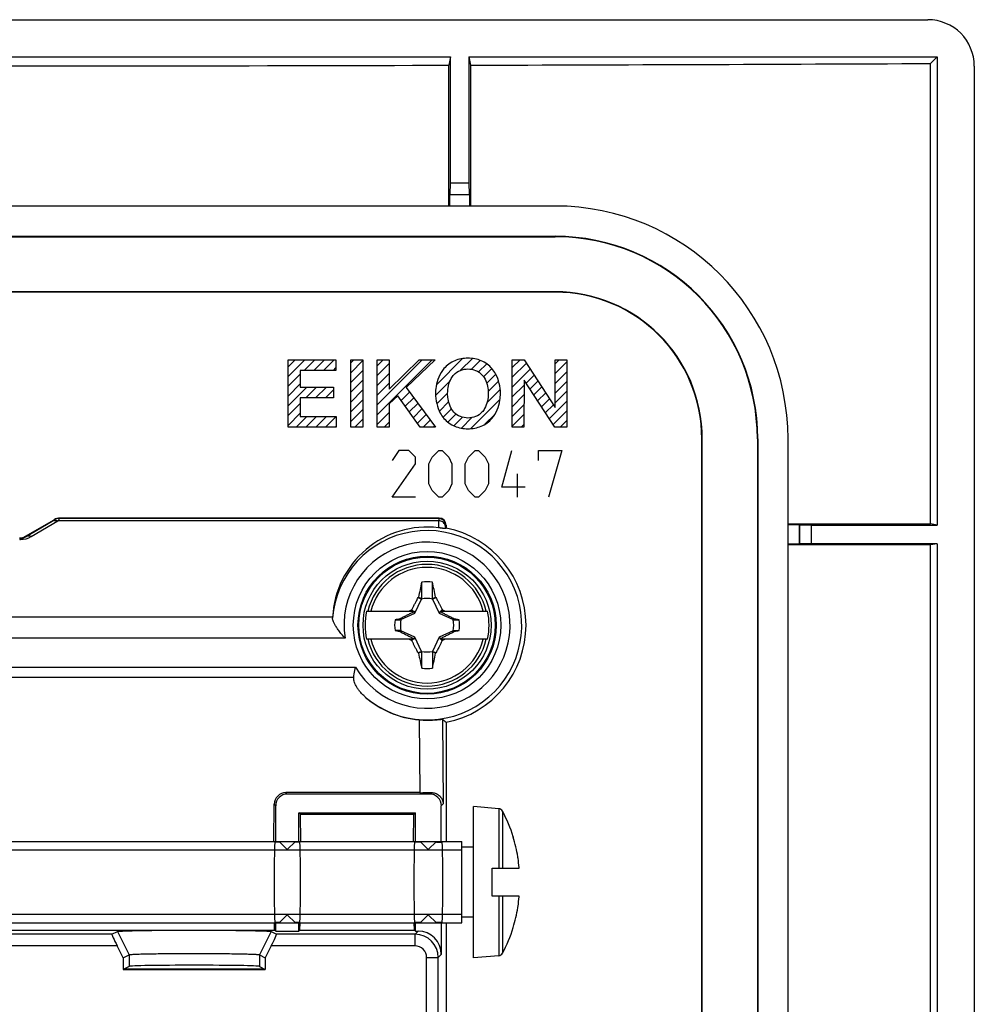
# Model space of a CAD drawing. Units: millimetres. Extents: x -47.5 to 47.5, y -47.5 to 47.5.
# Drawn here: x 6.5 to 47.5, y 5.2 to 47.5 of the extents above; entities that cross this region are included whole.
import ezdxf

# ---------------------------------------------------------------- set-up
doc = ezdxf.new("R2010")
doc.units = ezdxf.units.MM
doc.header["$LTSCALE"] = 16.335
doc.layers.get('0').update_dxf_attribs({"linetype": 'CONTINUOUS'})
for name, color, linetype in [('ASSI', 7, 'CONTINUOUS'), ('CURVE', 7, 'CONTINUOUS'), ('DRAFT', 7, 'CONTINUOUS'), ('RACCORDO', 7, 'CONTINUOUS'), ('SMUSSO', 7, 'CONTINUOUS'), ('TRASH', 7, 'CONTINUOUS')]:
    doc.layers.add(name, color=color, linetype=linetype)

msp = doc.modelspace()

# ---------------------------------------------------------------- linework, layer by layer
at = {"color": 7, "linetype": 'CONTINUOUS'}
for p, q in [((24.228, 22.646), (24.228, 23.351)), ((23.619, 22.69), (23.631, 22.707)), ((23.619, 22.69), (23.761, 22.623)), ((24.228, 22.646), (24.368, 22.707)), ((24.239, 22.623), (24.381, 22.69)), ((24.381, 22.69), (24.368, 22.707)), ((21.406, 22.101), (23.441, 22.101)), ((23.4, 22.101), (23.344, 22.158)), ((23.441, 22.101), (23.428, 22.074)), ((23.48, 22.021), (23.428, 22.074)), ((24.52, 22.021), (24.572, 22.074)), ((24.559, 22.101), (26.594, 22.101)), ((24.572, 22.074), (24.559, 22.101)), ((24.6, 22.101), (24.656, 22.158)), ((22.627, 21.729), (22.855, 21.73)), ((22.857, 21.784), (22.837, 21.771)), ((22.855, 21.73), (22.837, 21.771)), ((22.878, 21.74), (22.857, 21.784)), ((25.143, 21.784), (25.122, 21.74)), ((25.162, 21.771), (25.143, 21.784)), ((25.145, 21.73), (25.373, 21.729)), ((25.373, 21.729), (25.162, 21.771)), ((22.627, 21.273), (22.838, 21.232)), ((22.855, 21.273), (22.627, 21.273)), ((22.838, 21.232), (22.857, 21.219)), ((22.857, 21.219), (22.878, 21.263)), ((25.122, 21.263), (25.143, 21.219)), ((25.143, 21.219), (25.163, 21.232)), ((25.145, 21.273), (25.373, 21.273)), ((25.145, 21.273), (25.163, 21.232)), ((23.441, 20.901), (21.406, 20.901)), ((23.4, 20.901), (23.344, 20.845)), ((23.48, 20.982), (23.428, 20.929)), ((23.428, 20.929), (23.441, 20.901)), ((24.572, 20.929), (24.52, 20.982)), ((24.559, 20.901), (24.572, 20.929)), ((26.594, 20.901), (24.559, 20.901)), ((24.656, 20.845), (24.6, 20.901)), ((23.761, 20.379), (23.619, 20.313)), ((23.632, 20.296), (23.619, 20.313)), ((23.772, 20.356), (23.632, 20.296)), ((23.772, 19.652), (23.772, 20.356)), ((24.381, 20.313), (24.239, 20.379)), ((24.369, 20.296), (24.381, 20.313)), ((27.081, 13.622), (26, 13.716)), ((26, 7.216), (26, 13.716)), ((27.703, 12.408), (27.695, 12.404)), ((25.5, 11.848), (1.5, 11.848)), ((1.868, 12.216), (25.5, 12.216)), ((17.65, 12.216), (18, 11.866)), ((18, 11.866), (18.35, 12.216)), ((23.7, 12.216), (24.05, 11.866)), ((24.05, 11.866), (24.4, 12.216)), ((25.5, 8.716), (25.5, 12.216)), ((26, 11.966), (25.5, 11.966)), ((26.8, 11.066), (27.953, 11.066)), ((26.8, 9.866), (26.8, 11.066)), ((27.953, 9.866), (26.8, 9.866)), ((25.5, 9.084), (1.5, 9.084)), ((18, 9.066), (17.65, 8.716)), ((18.35, 8.716), (18, 9.066)), ((24.05, 9.066), (23.7, 8.716)), ((24.4, 8.716), (24.05, 9.066)), ((26, 8.966), (25.5, 8.966)), ((1.868, 8.716), (25.5, 8.716)), ((27.695, 8.528), (27.703, 8.524)), ((27.081, 7.311), (26, 7.216))]:
    msp.add_line(p, q, dxfattribs=at)
at = {"color": 253, "linetype": 'CONTINUOUS'}
for p, q in [((27.081, 13.622), (27.081, 11.066)), ((27.24, 13.516), (27.24, 11.066)), ((27.081, 9.866), (27.081, 7.311)), ((27.24, 9.866), (27.24, 7.416))]:
    msp.add_line(p, q, dxfattribs=at)
at = {"color": 7, "linetype": 'CONTINUOUS'}
msp.add_circle((24, 21.501), 2.75, dxfattribs=at)
at = {"color": 253, "linetype": 'CONTINUOUS'}
for radius, start, end in [(2.612, 13.2788, 166.7212), (2.484, 13.9781, 166.0219), (2.612, 193.2788, 346.7212), (2.484, 193.9781, 346.0219)]:
    msp.add_arc((24, 21.501), radius, start, end, dxfattribs=at)
at = {"color": 7, "linetype": 'CONTINUOUS'}
for centre, radius, start, end in [((89.704, 8.629), 67.556, 167.41257, 167.97191), ((24, 21.501), 1.864, 82.9682, 97.0259), ((-294.841, 23.166), 318.613, 359.90665, 0.0334), ((-34.619, 10.201), 60.298, 11.97069, 12.59707), ((24, 21.501), 2.663, 166.9765, 193.0235), ((30.209, 8.393), 15.382, 116.508, 116.9756), ((17.77, 8.351), 15.429, 63.0256, 63.4919), ((24, 21.501), 2.663, 346.9765, 13.0235), ((24, 21.501), 1.392, 170.5652, 189.4324), ((24, 21.501), 1.392, 350.5652, 9.4324), ((30.23, 34.651), 15.429, 243.0256, 243.4919), ((17.791, 34.61), 15.382, 296.508, 296.9756), ((82.619, 32.802), 60.298, 191.97069, 192.59707), ((342.841, 19.837), 318.613, 179.90665, 180.0334), ((-41.962, 34.43), 67.82, 347.41365, 347.97082), ((24, 21.501), 1.864, 262.9682, 277.0259), ((27.063, 13.422), 0.2, 27.9849, 85), ((21.5, 10.466), 6.5, 17.4116, 27.9849), ((21.5, 10.466), 6.491, 9.6696, 17.3702), ((22.01, 10.649), 5.958, 8.1186, 8.7611), ((22.017, 10.65), 5.951, 4.331, 8.119), ((22.022, 10.65), 5.946, 4.0108, 4.3302), ((22.018, 10.282), 5.95, 351.8807, 355.6693), ((22.022, 10.282), 5.946, 355.6698, 355.9892), ((21.5, 10.466), 6.491, 342.6298, 350.3304), ((22.01, 10.283), 5.958, 351.2389, 351.8814), ((21.5, 10.466), 6.5, 332.0151, 342.5884), ((27.063, 7.51), 0.2, 275, 332.0151)]:
    msp.add_arc(centre, radius, start, end, dxfattribs=at)
for centre, major_axis in [((124.652, -503.471), (0, 535.114)), ((-76.652, 546.474), (0, -535.114))]:
    msp.add_ellipse(centre, major_axis=major_axis, ratio=0.995125, start_param=0.192384, end_param=0.192786, dxfattribs=at)
for points, knots in [([(23.344, 22.158), (23.354, 22.178), (23.374, 22.219), (23.405, 22.279), (23.436, 22.34), (23.467, 22.401), (23.5, 22.465), (23.536, 22.533), (23.576, 22.609), (23.604, 22.661), (23.619, 22.69)], [0, 0, 0, 0, 0.113838, 0.227367, 0.34024, 0.453591, 0.5719, 0.699507, 0.84068, 1, 1, 1, 1]), ([(23.631, 22.707), (23.655, 22.697), (23.701, 22.676), (23.748, 22.657), (23.772, 22.646)], [0, 0, 0, 0, 0.499858, 1, 1, 1, 1]), ([(24.381, 22.69), (24.394, 22.664), (24.42, 22.616), (24.456, 22.547), (24.489, 22.484), (24.52, 22.426), (24.548, 22.372), (24.575, 22.318), (24.602, 22.265), (24.63, 22.212), (24.648, 22.176), (24.656, 22.158)], [0, 0, 0, 0, 0.142556, 0.272671, 0.390809, 0.498932, 0.600571, 0.699544, 0.799158, 0.899477, 1, 1, 1, 1]), ([(23.428, 22.074), (23.404, 22.062), (23.356, 22.038), (23.285, 22.003), (23.214, 21.967), (23.143, 21.931), (23.072, 21.895), (23.001, 21.858), (22.929, 21.821), (22.881, 21.797), (22.857, 21.784)], [0, 0, 0, 0, 0.124393, 0.248591, 0.372924, 0.497529, 0.622417, 0.747775, 0.873614, 1, 1, 1, 1]), ([(25.143, 21.784), (25.119, 21.797), (25.071, 21.822), (24.999, 21.859), (24.927, 21.896), (24.855, 21.932), (24.784, 21.968), (24.714, 22.003), (24.643, 22.039), (24.596, 22.062), (24.572, 22.074)], [0, 0, 0, 0, 0.126951, 0.253727, 0.37995, 0.505262, 0.629535, 0.753011, 0.876272, 1, 1, 1, 1]), ([(25.162, 21.771), (25.159, 21.764), (25.153, 21.75), (25.148, 21.736), (25.145, 21.73)], [0, 0, 0, 0, 0.498887, 1, 1, 1, 1]), ([(22.838, 21.232), (22.841, 21.239), (22.847, 21.252), (22.852, 21.266), (22.855, 21.273)], [0, 0, 0, 0, 0.498887, 1, 1, 1, 1]), ([(22.857, 21.219), (22.881, 21.206), (22.929, 21.181), (23.001, 21.144), (23.073, 21.107), (23.145, 21.071), (23.216, 21.035), (23.286, 20.999), (23.357, 20.964), (23.404, 20.941), (23.428, 20.929)], [0, 0, 0, 0, 0.126951, 0.253727, 0.37995, 0.505262, 0.629535, 0.753011, 0.876272, 1, 1, 1, 1]), ([(24.572, 20.929), (24.596, 20.941), (24.644, 20.964), (24.715, 21), (24.786, 21.035), (24.857, 21.072), (24.928, 21.108), (24.999, 21.144), (25.071, 21.181), (25.119, 21.206), (25.143, 21.219)], [0, 0, 0, 0, 0.124393, 0.248591, 0.372924, 0.497529, 0.622417, 0.747775, 0.873614, 1, 1, 1, 1]), ([(23.619, 20.313), (23.606, 20.338), (23.58, 20.386), (23.544, 20.455), (23.511, 20.518), (23.48, 20.576), (23.452, 20.631), (23.425, 20.684), (23.398, 20.738), (23.37, 20.791), (23.352, 20.827), (23.344, 20.845)], [0, 0, 0, 0, 0.142556, 0.272671, 0.390809, 0.498932, 0.600571, 0.699544, 0.799158, 0.899477, 1, 1, 1, 1]), ([(24.656, 20.845), (24.646, 20.825), (24.626, 20.784), (24.595, 20.723), (24.564, 20.663), (24.533, 20.602), (24.5, 20.538), (24.464, 20.47), (24.424, 20.394), (24.396, 20.341), (24.381, 20.313)], [0, 0, 0, 0, 0.113838, 0.227367, 0.34024, 0.453591, 0.5719, 0.699507, 0.84068, 1, 1, 1, 1]), ([(24.369, 20.296), (24.345, 20.306), (24.299, 20.327), (24.252, 20.346), (24.228, 20.356)], [0, 0, 0, 0, 0.499858, 1, 1, 1, 1])]:
    msp.add_open_spline(points, degree=3, knots=knots, dxfattribs=at)
at = {"layer": 'ASSI', "color": 7, "linetype": 'CONTINUOUS'}
for p, q in [((29.5, 39.501), (-29.5, 39.501)), ((-29.5, 38.201), (29.5, 38.201)), ((-29.5, 38.184), (29.5, 38.184)), ((29.5, 35.819), (-29.5, 35.819)), ((29.5, 35.801), (-29.5, 35.801)), ((35.8, -29.499), (35.8, 29.501)), ((35.817, -29.499), (35.817, 29.501)), ((38.183, 29.501), (38.183, -29.499)), ((38.2, 29.501), (38.2, -29.499)), ((39.5, -29.499), (39.5, 29.501)), ((6.75, 25.318), (7.989, 26.033)), ((24.523, 26.1), (8.239, 26.1)), ((24.823, 25.801), (24.823, 25.671)), ((24.823, 17.332), (24.823, 12.216)), ((23.689, 14.311), (17.94, 14.311)), ((24.114, 14.251), (18, 14.251)), ((17.423, 12.216), (17.436, 13.815)), ((17.5, 12.216), (17.5, 13.751)), ((24.613, 12.216), (24.613, 13.751)), ((18.5, 13.451), (23.5, 13.451)), ((18.5, 12.216), (18.5, 13.451)), ((18.567, 13.384), (18.5, 13.451)), ((18.567, 13.384), (23.433, 13.384)), ((18.577, 12.216), (18.567, 13.384)), ((23.423, 12.216), (23.433, 13.384)), ((23.433, 13.384), (23.5, 13.451)), ((23.5, 12.216), (23.5, 13.451)), ((17.465, 12.181), (17.5, 12.216)), ((17.5, 12.216), (18.5, 12.216)), ((17.65, 12.216), (18, 11.866)), ((18, 11.866), (18.35, 12.216)), ((18.535, 12.181), (18.5, 12.216)), ((23.465, 12.181), (23.5, 12.216)), ((23.5, 12.216), (24.613, 12.216)), ((23.7, 12.216), (24.05, 11.866)), ((24.05, 11.866), (24.4, 12.216)), ((24.649, 12.181), (24.613, 12.216)), ((18, 9.066), (17.65, 8.716)), ((18.35, 8.716), (18, 9.066)), ((24.05, 9.066), (23.7, 8.716)), ((24.4, 8.716), (24.05, 9.066)), ((17.456, 8.409), (17.445, 8.716)), ((17.5, 8.716), (17.465, 8.752)), ((17.5, 8.716), (18.5, 8.716)), ((17.5, 8.365), (17.5, 8.716)), ((18.5, 8.716), (18.535, 8.752)), ((18.5, 8.365), (18.5, 8.716)), ((18.544, 8.409), (18.555, 8.716)), ((23.456, 8.409), (23.445, 8.716)), ((23.5, 8.716), (23.465, 8.752)), ((23.5, 8.716), (24.613, 8.716)), ((23.5, 8.365), (23.5, 8.716)), ((24.613, 8.716), (24.649, 8.752)), ((24.613, 8.716), (24.613, 7.365)), ((24.823, 8.716), (24.823, -17.572)), ((-17.456, 8.409), (17.456, 8.409)), ((10.464, 8.234), (10.701, 8.353)), ((17.299, 8.353), (17.536, 8.234)), ((17.5, 8.365), (17.456, 8.409)), ((17.5, 8.365), (18.5, 8.365)), ((18.5, 8.365), (18.544, 8.409)), ((18.544, 8.409), (23.456, 8.409)), ((23.5, 8.365), (23.456, 8.409)), ((23.5, 8.365), (23.614, 8.365)), ((10.947, 7.225), (10.692, 7.734)), ((17.308, 7.734), (17.053, 7.225)), ((10.947, 7.225), (11.202, 7.352)), ((10.947, 7.225), (10.947, 6.725)), ((16.798, 7.352), (17.053, 7.225)), ((17.053, 7.225), (17.053, 6.725)), ((11.202, 6.853), (10.947, 6.725)), ((16.798, 6.853), (17.053, 6.725)), ((10.947, 6.725), (17.053, 6.725)), ((10.999, 6.751), (17.001, 6.751))]:
    msp.add_line(p, q, dxfattribs=at)
at = {"layer": 'ASSI', "color": 253, "linetype": 'CONTINUOUS'}
for p, q in [((29.5, 38.201), (29.5, 38.184)), ((29.5, 35.801), (29.5, 35.819)), ((35.8, 29.501), (35.817, 29.501)), ((38.2, 29.501), (38.183, 29.501)), ((6.756, 25.294), (7.897, 25.967)), ((7.006, 25.314), (8.147, 25.987)), ((7.974, 26.014), (7.989, 26.033)), ((24.498, 25.987), (8.147, 25.987)), ((8.224, 26.081), (8.239, 26.1)), ((24.503, 26.081), (8.224, 26.081)), ((24.498, 25.987), (24.487, 25.685)), ((24.523, 26.1), (24.503, 26.081)), ((24.823, 25.801), (24.803, 25.781)), ((24.798, 25.715), (24.796, 25.648)), ((6.507, 25.225), (6.507, 25.178)), ((6.756, 25.294), (6.75, 25.318)), ((19.947, 21.847), (-19.947, 21.847)), ((20.478, 20.941), (-20.478, 20.941)), ((-20.925, 19.695), (20.925, 19.695)), ((-20.851, 19.272), (20.851, 19.272)), ((23.663, 17.441), (23.689, 14.311)), ((24.666, 17.463), (24.696, 13.834)), ((18, 14.251), (17.94, 14.311)), ((24.114, 14.251), (24.175, 14.313)), ((17.5, 13.751), (17.436, 13.815)), ((24.613, 13.751), (24.696, 13.834)), ((17.65, 12.181), (17.465, 12.181)), ((18.535, 12.181), (18.35, 12.181)), ((23.7, 12.181), (23.465, 12.181)), ((24.4, 12.181), (24.649, 12.181)), ((17.465, 8.752), (17.65, 8.752)), ((18.35, 8.752), (18.535, 8.752)), ((23.465, 8.752), (23.7, 8.752)), ((24.4, 8.752), (24.649, 8.752)), ((10.464, 8.234), (3.536, 8.234)), ((10.701, 8.353), (11.202, 7.352)), ((17.299, 8.353), (16.798, 7.352)), ((23.483, 8.234), (17.536, 8.234)), ((23.483, 8.234), (23.614, 8.365)), ((23.483, 7.734), (23.483, 8.234)), ((10.692, 7.734), (3.308, 7.734)), ((23.483, 7.734), (17.308, 7.734)), ((11.202, 7.352), (11.202, 6.853)), ((16.798, 7.352), (16.798, 6.853)), ((23.982, 7.234), (24.482, 7.234)), ((23.982, 2.528), (23.982, 7.234)), ((24.482, 7.234), (24.613, 7.365)), ((24.482, 2.519), (24.482, 7.234))]:
    msp.add_line(p, q, dxfattribs=at)
for radius in [3.166, 2.966]:
    msp.add_circle((24, 21.501), radius, dxfattribs=at)
at = {"layer": 'ASSI', "color": 7, "linetype": 'CONTINUOUS'}
msp.add_circle((24, 21.501), 2.926, dxfattribs=at)
for centre, radius, start, end in [((29.5, 29.501), 10, 0, 90), ((29.5, 29.501), 8.7, 0, 90), ((29.5, 29.501), 8.683, 0, 90), ((29.5, 29.501), 6.317, 0, 90), ((29.5, 29.501), 6.3, 0, 90), ((33.277, 15.385), 13.315, 129.4175, 129.5699), ((24, 21.501), 4.25, 281.1646, 78.8354), ((33.552, 21.193), 13.621, 177.2488, 177.4399), ((33.06, 27.356), 12.975, 229.6866, 230.5881)]:
    msp.add_arc(centre, radius, start, end, dxfattribs=at)
at = {"layer": 'ASSI', "color": 253, "linetype": 'CONTINUOUS'}
for centre, radius, start, end in [((8.224, 25.581), 0.5, 89.9866, 119.9889), ((24.503, 25.781), 0.3, 0.0208, 89.9792), ((24, 21.501), 4.067, 229.2785, 175.7682), ((6.507, 25.707), 0.482, 270.0312, 301.1613), ((6.507, 26.143), 0.965, 269.987, 271.6493), ((6.507, 26.159), 0.982, 271.6403, 300.582), ((24, 21.501), 3.567, 210.436, 189.0472), ((23.482, 7.234), 1, 0.0087, 89.9913), ((23.483, 7.234), 0.5, 359.9966, 90.0033)]:
    msp.add_arc(centre, radius, start, end, dxfattribs=at)
at = {"layer": 'ASSI', "color": 7, "linetype": 'CONTINUOUS'}
for centre, major_axis, ratio, start_param, end_param in [((8.239, 25.6), (0.295, 0.404), 0.999766, 0.631852, 1.155476), ((24, 21.653), (0, 4.061), 0.999299, -0.120257, 1.52314), ((24.523, 25.8), (0.212, 0.212), 0.999695, -0.785246, 0.785246), ((6.5, 25.751), (0.129, -0.483), 0.999959, 6.021396, 6.544974), ((24, 21.468), (0, 4.042), 0.999967, -3.857644, -3.225042), ((17.937, 13.815), (0.465, 0.186), 0.988813, 1.185757, 2.756249), ((18, 13.751), (-0.354, 0.354), 0.999695, -0.785246, 0.785246), ((23.692, 14.33), (1, 0), 0.019103, -1.574082, -1.066125), ((24.113, 13.751), (0.354, 0.354), 0.999695, -0.785246, 0.785246), ((17.465, 10.466), (0, 1.715), 0.017455, 0.017453, 3.124139), ((18.535, 10.466), (0, 1.715), 0.017455, -3.124139, -0.017453), ((23.465, 10.466), (0, 1.715), 0.017455, 0.017453, 3.124139), ((24.648, 10.466), (0, 1.715), 0.017455, -3.124139, -0.017453), ((10.714, 7.734), (-0.25, 0.5), 0.034905, -0.000032, 1.553311), ((17.286, 7.734), (0.25, 0.5), 0.034905, -1.553311, 0.000032), ((23.613, 7.365), (0.707, 0.707), 0.999695, -0.785246, 0.785246), ((14, 6.851), (2.8, 0), 0.017455, 0.034907, 3.106686)]:
    msp.add_ellipse(centre, major_axis=major_axis, ratio=ratio, start_param=start_param, end_param=end_param, dxfattribs=at)
at = {"layer": 'ASSI', "color": 253, "linetype": 'CONTINUOUS'}
for points, knots in [([(7.897, 25.967), (7.911, 25.975), (7.935, 25.988), (7.959, 26.006), (7.972, 26.011), (7.974, 26.014)], [0, 0, 0, 0, 0.560504, 0.886873, 1, 1, 1, 1]), ([(7.897, 25.967), (7.92, 25.98), (7.973, 26), (8.06, 26.007), (8.118, 25.996), (8.147, 25.987)], [0, 0, 0, 0, 0.317743, 0.648253, 1, 1, 1, 1]), ([(8.147, 25.987), (8.161, 26.004), (8.186, 26.031), (8.208, 26.064), (8.223, 26.076), (8.224, 26.081)], [0, 0, 0, 0, 0.557724, 0.883347, 1, 1, 1, 1]), ([(24.503, 26.081), (24.501, 26.077), (24.502, 26.061), (24.498, 26.031), (24.499, 26.004), (24.498, 25.987)], [0, 0, 0, 0, 0.130991, 0.466301, 1, 1, 1, 1]), ([(24.798, 25.715), (24.798, 25.743), (24.787, 25.801), (24.743, 25.878), (24.676, 25.939), (24.591, 25.978), (24.529, 25.987), (24.498, 25.987)], [0, 0, 0, 0, 0.190381, 0.38483, 0.585205, 0.791067, 1, 1, 1, 1]), ([(24.803, 25.781), (24.801, 25.779), (24.802, 25.767), (24.799, 25.746), (24.799, 25.727), (24.798, 25.715)], [0, 0, 0, 0, 0.131513, 0.467918, 1, 1, 1, 1]), ([(7.006, 25.314), (6.978, 25.323), (6.92, 25.334), (6.833, 25.328), (6.78, 25.308), (6.756, 25.294)], [0, 0, 0, 0, 0.351761, 0.682271, 1, 1, 1, 1])]:
    msp.add_open_spline(points, degree=3, knots=knots, dxfattribs=at)
at = {"layer": 'ASSI', "color": 7, "linetype": 'CONTINUOUS'}
for points, knots in [([(24.796, 25.648), (24.794, 25.647), (24.789, 25.648), (24.779, 25.648), (24.764, 25.649), (24.746, 25.651), (24.723, 25.654), (24.695, 25.658), (24.662, 25.662), (24.624, 25.667), (24.581, 25.673), (24.535, 25.679), (24.503, 25.683), (24.487, 25.685)], [0, 0, 0, 0, 0.015856, 0.048679, 0.09644, 0.157517, 0.231283, 0.318527, 0.425069, 0.550235, 0.690678, 0.8445, 1, 1, 1, 1]), ([(20.478, 20.941), (20.428, 20.997), (20.337, 21.105), (20.215, 21.261), (20.116, 21.402), (20.039, 21.526), (19.985, 21.633), (19.952, 21.723), (19.943, 21.778), (19.945, 21.801)], [0, 0, 0, 0, 0.218582, 0.412774, 0.580048, 0.722116, 0.839494, 0.931401, 1, 1, 1, 1]), ([(20.851, 19.272), (20.855, 19.316), (20.867, 19.408), (20.892, 19.549), (20.913, 19.645), (20.925, 19.695)], [0, 0, 0, 0, 0.309688, 0.645182, 1, 1, 1, 1]), ([(21.347, 18.419), (21.301, 18.46), (21.216, 18.539), (21.107, 18.661), (21.021, 18.778), (20.954, 18.888), (20.904, 18.992), (20.869, 19.091), (20.851, 19.184), (20.849, 19.244), (20.851, 19.272)], [0, 0, 0, 0, 0.181669, 0.341446, 0.482472, 0.608807, 0.722227, 0.823908, 0.916019, 1, 1, 1, 1]), ([(23.663, 17.441), (23.736, 17.435), (23.878, 17.426), (24.082, 17.424), (24.267, 17.431), (24.422, 17.44), (24.545, 17.457), (24.617, 17.454), (24.659, 17.469), (24.666, 17.463)], [0, 0, 0, 0, 0.217227, 0.424242, 0.610067, 0.76928, 0.890892, 0.969947, 1, 1, 1, 1]), ([(24.175, 14.313), (24.205, 14.314), (24.262, 14.309), (24.346, 14.289), (24.423, 14.257), (24.495, 14.212), (24.558, 14.157), (24.612, 14.091), (24.656, 14.015), (24.686, 13.928), (24.695, 13.866), (24.696, 13.834)], [0, 0, 0, 0, 0.111727, 0.220712, 0.327991, 0.434768, 0.541693, 0.649899, 0.761059, 0.876781, 1, 1, 1, 1]), ([(10.701, 8.353), (10.703, 8.353), (10.707, 8.355), (10.715, 8.356), (10.727, 8.358), (10.743, 8.36), (10.765, 8.362), (10.808, 8.365), (10.875, 8.369), (10.972, 8.374), (11.091, 8.378), (11.229, 8.382), (11.387, 8.386), (11.562, 8.389), (11.827, 8.394), (12.193, 8.399), (12.667, 8.404), (13.177, 8.407), (13.711, 8.408), (14.252, 8.408), (14.786, 8.407), (15.299, 8.404), (15.776, 8.399), (16.145, 8.395), (16.412, 8.39), (16.59, 8.386), (16.75, 8.383), (16.891, 8.378), (17.013, 8.374), (17.112, 8.37), (17.182, 8.366), (17.227, 8.363), (17.251, 8.361), (17.27, 8.359), (17.283, 8.357), (17.291, 8.355), (17.296, 8.354), (17.298, 8.353), (17.299, 8.353)], [0, 0, 0, 0, 0.000781, 0.002034, 0.003751, 0.005937, 0.009556, 0.014005, 0.025407, 0.040142, 0.058114, 0.079185, 0.103144, 0.129766, 0.158847, 0.223635, 0.296053, 0.374207, 0.455767, 0.538478, 0.620195, 0.69866, 0.771533, 0.836907, 0.866326, 0.893314, 0.917664, 0.93915, 0.957554, 0.972736, 0.984593, 0.989273, 0.993123, 0.995683, 0.997681, 0.999121, 0.999635, 1, 1, 1, 1]), ([(11.202, 7.352), (11.203, 7.353), (11.207, 7.355), (11.214, 7.356), (11.223, 7.358), (11.237, 7.36), (11.256, 7.362), (11.292, 7.365), (11.349, 7.369), (11.431, 7.374), (11.532, 7.378), (11.649, 7.382), (11.783, 7.386), (11.932, 7.389), (12.157, 7.394), (12.467, 7.399), (12.869, 7.403), (13.302, 7.406), (13.754, 7.408), (14.214, 7.408), (14.667, 7.407), (15.102, 7.404), (15.506, 7.399), (15.819, 7.394), (16.047, 7.39), (16.197, 7.386), (16.333, 7.382), (16.453, 7.378), (16.556, 7.374), (16.64, 7.37), (16.7, 7.366), (16.737, 7.363), (16.758, 7.36), (16.774, 7.358), (16.785, 7.356), (16.793, 7.355), (16.797, 7.353), (16.798, 7.352)], [0, 0, 0, 0, 0.000798, 0.002062, 0.003787, 0.005978, 0.009603, 0.014057, 0.025465, 0.040203, 0.058177, 0.079248, 0.103206, 0.129826, 0.158903, 0.223682, 0.296089, 0.37423, 0.455775, 0.538472, 0.620175, 0.698627, 0.771488, 0.836853, 0.866268, 0.893254, 0.917603, 0.939088, 0.957494, 0.972678, 0.984542, 0.989226, 0.993081, 0.995648, 0.997654, 0.999104, 1, 1, 1, 1])]:
    msp.add_open_spline(points, degree=3, knots=knots, dxfattribs=at)
at = {"layer": 'CURVE', "color": 7, "linetype": 'CONTINUOUS'}
for p, q in [((18.037, 32.602), (18.336, 32.901)), ((18.037, 32.182), (18.756, 32.901)), ((18.716, 32.441), (19.176, 32.901)), ((19.136, 32.441), (19.596, 32.901)), ((19.556, 32.441), (20.016, 32.901)), ((20.72, 32.765), (20.856, 32.901)), ((20.72, 32.345), (21.238, 32.863)), ((21.854, 32.639), (22.116, 32.901)), ((21.854, 30.958), (23.796, 32.901)), ((21.854, 30.538), (24.217, 32.901)), ((21.854, 32.219), (22.372, 32.736)), ((24.401, 31.826), (25.524, 32.948)), ((25.443, 32.447), (25.95, 32.954)), ((25.908, 32.493), (26.287, 32.871)), ((26.213, 32.377), (26.561, 32.725)), ((27.66, 32.565), (27.997, 32.901)), ((27.66, 32.145), (28.265, 32.749)), ((29.503, 32.727), (29.677, 32.901)), ((29.503, 32.307), (30.001, 32.806)), ((18.037, 31.762), (18.555, 32.28)), ((19.976, 32.441), (20.086, 32.551)), ((20.72, 31.925), (21.238, 32.443)), ((21.854, 31.799), (22.372, 32.316)), ((26.427, 32.171), (26.782, 32.527)), ((26.564, 31.888), (26.952, 32.276)), ((27.66, 31.725), (28.431, 32.495)), ((28.251, 31.896), (28.597, 32.241)), ((29.503, 31.887), (30.001, 32.386)), ((18.037, 31.342), (18.555, 31.86)), ((18.037, 30.922), (18.835, 31.72)), ((18.795, 31.26), (19.255, 31.72)), ((19.215, 31.26), (19.675, 31.72)), ((20.72, 31.505), (21.238, 32.023)), ((21.854, 31.378), (22.372, 31.896)), ((24.365, 31.369), (24.989, 31.994)), ((26.628, 31.532), (27.074, 31.978)), ((27.66, 31.305), (28.165, 31.809)), ((28.417, 31.641), (28.763, 31.987)), ((28.583, 31.387), (28.929, 31.733)), ((29.503, 31.467), (30.001, 31.966)), ((19.635, 31.26), (19.982, 31.607)), ((20.72, 31.085), (21.238, 31.603)), ((22.886, 31.15), (23.248, 31.513)), ((24.418, 31.003), (24.884, 31.468)), ((26.578, 31.062), (27.142, 31.626)), ((27.66, 30.885), (28.163, 31.388)), ((28.748, 31.132), (29.095, 31.479)), ((29.503, 31.047), (30.001, 31.546)), ((18.037, 30.502), (18.555, 31.02)), ((20.72, 30.665), (21.238, 31.183)), ((23.061, 30.905), (23.426, 31.27)), ((23.236, 30.661), (23.604, 31.028)), ((24.529, 30.693), (24.927, 31.092)), ((25.878, 29.943), (27.132, 31.196)), ((27.66, 30.465), (28.162, 30.966)), ((28.914, 30.878), (29.261, 31.225)), ((29.079, 30.624), (29.426, 30.971)), ((29.245, 30.369), (30.001, 31.126)), ((18.037, 30.082), (18.555, 30.6)), ((18.377, 30.002), (18.837, 30.462)), ((18.797, 30.002), (19.257, 30.462)), ((19.217, 30.002), (19.677, 30.462)), ((19.637, 30.002), (20.097, 30.462)), ((20.72, 30.245), (21.238, 30.763)), ((21.854, 30.118), (22.372, 30.636)), ((23.411, 30.416), (23.782, 30.786)), ((23.586, 30.171), (23.96, 30.544)), ((24.687, 30.432), (25.048, 30.792)), ((24.896, 30.221), (25.242, 30.566)), ((26.484, 30.128), (26.911, 30.555)), ((27.66, 30.044), (28.161, 30.545)), ((29.411, 30.115), (30.001, 30.706)), ((20.057, 30.002), (20.098, 30.042)), ((20.897, 30.002), (21.238, 30.343)), ((22.157, 30.002), (22.372, 30.216)), ((23.838, 30.002), (24.137, 30.302)), ((24.258, 30.002), (24.315, 30.06)), ((25.157, 30.062), (25.525, 30.429)), ((25.478, 29.962), (25.93, 30.415)), ((28.038, 30.002), (28.159, 30.123)), ((29.718, 30.002), (30.001, 30.286))]:
    msp.add_line(p, q, dxfattribs=at)
at = {"layer": 'CURVE', "color": 253, "linetype": 'CONTINUOUS'}
for p, q in [((18.037, 30.002), (18.037, 32.901)), ((18.037, 32.901), (20.086, 32.901)), ((20.086, 32.901), (20.086, 32.441)), ((20.72, 30.002), (20.72, 32.901)), ((20.72, 32.901), (21.238, 32.901)), ((21.238, 32.901), (21.238, 30.002)), ((21.854, 30.002), (21.854, 32.901)), ((21.854, 32.901), (22.372, 32.901)), ((22.372, 31.637), (23.657, 32.901)), ((22.372, 32.901), (22.372, 31.637)), ((24.351, 32.901), (23.104, 31.708)), ((23.657, 32.901), (24.351, 32.901)), ((27.66, 30.002), (27.66, 32.901)), ((27.66, 32.901), (28.166, 32.901)), ((28.166, 32.901), (29.503, 30.854)), ((29.503, 30.854), (29.503, 32.901)), ((29.503, 32.901), (30.001, 32.901)), ((30.001, 32.901), (30.001, 30.002)), ((18.555, 32.441), (18.555, 31.72)), ((20.086, 32.441), (18.555, 32.441)), ((18.555, 31.72), (19.982, 31.72)), ((19.982, 31.72), (19.982, 31.26)), ((28.166, 32.027), (28.159, 30.002)), ((29.484, 30.002), (28.166, 32.027)), ((22.742, 31.352), (22.372, 31.007)), ((23.707, 30.002), (22.742, 31.352)), ((23.104, 31.708), (24.358, 30.002)), ((18.555, 31.26), (18.555, 30.462)), ((19.982, 31.26), (18.555, 31.26)), ((22.372, 31.007), (22.372, 30.002)), ((18.555, 30.462), (20.098, 30.462)), ((20.098, 30.462), (20.098, 30.002)), ((20.098, 30.002), (18.037, 30.002)), ((21.238, 30.002), (20.72, 30.002)), ((22.372, 30.002), (21.854, 30.002)), ((24.358, 30.002), (23.707, 30.002)), ((28.159, 30.002), (27.66, 30.002)), ((30.001, 30.002), (29.484, 30.002)), ((22.786, 29.001), (22.5, 28.573)), ((23.214, 29.001), (22.786, 29.001)), ((23.5, 28.716), (23.214, 29.001)), ((24.214, 28.716), (24.5, 29.001)), ((24.5, 29.001), (24.643, 29.001)), ((24.643, 29.001), (24.929, 28.716)), ((25.786, 28.716), (26.071, 29.001)), ((26.071, 29.001), (26.214, 29.001)), ((26.214, 29.001), (26.5, 28.716)), ((27.214, 27.43), (27.643, 29.001)), ((28.786, 28.573), (28.786, 29.001)), ((28.786, 29.001), (29.786, 29.001)), ((29.786, 29.001), (29.214, 27.001)), ((22.5, 27.001), (23.5, 28.43)), ((23.5, 28.43), (23.5, 28.716)), ((24.071, 28.43), (24.214, 28.716)), ((24.071, 27.573), (24.071, 28.43)), ((24.929, 28.716), (25.071, 28.43)), ((25.071, 28.43), (25.071, 27.573)), ((25.643, 28.43), (25.786, 28.716)), ((25.643, 27.573), (25.643, 28.43)), ((26.5, 28.716), (26.643, 28.43)), ((26.643, 28.43), (26.643, 27.573)), ((27.881, 27.001), (27.881, 28.001)), ((24.214, 27.287), (24.071, 27.573)), ((25.071, 27.573), (24.929, 27.287)), ((25.786, 27.287), (25.643, 27.573)), ((26.643, 27.573), (26.5, 27.287)), ((24.5, 27.001), (24.214, 27.287)), ((24.929, 27.287), (24.643, 27.001)), ((26.071, 27.001), (25.786, 27.287)), ((26.5, 27.287), (26.214, 27.001)), ((28.214, 27.43), (27.214, 27.43)), ((23.5, 27.001), (22.5, 27.001)), ((24.643, 27.001), (24.5, 27.001)), ((26.214, 27.001), (26.071, 27.001))]:
    msp.add_line(p, q, dxfattribs=at)
for points, knots in [([(25.757, 32.966), (25.563, 32.966), (25.174, 32.899), (24.848, 32.665), (24.725, 32.52)], [0, 0, 0, 0, 0.503285, 1, 1, 1, 1]), ([(26.788, 32.52), (26.665, 32.665), (26.34, 32.899), (25.95, 32.966), (25.757, 32.966)], [0, 0, 0, 0, 0.496714, 1, 1, 1, 1]), ([(24.725, 32.52), (24.542, 32.305), (24.393, 31.928), (24.362, 31.55), (24.362, 31.452)], [0, 0, 0, 0, 0.741018, 1, 1, 1, 1]), ([(24.883, 31.452), (24.883, 31.673), (24.944, 31.972), (25.11, 32.21), (25.155, 32.259)], [0, 0, 0, 0, 0.77007, 1, 1, 1, 1]), ([(26.358, 32.259), (26.499, 32.105), (26.608, 31.815), (26.63, 31.53), (26.63, 31.452)], [0, 0, 0, 0, 0.728251, 1, 1, 1, 1]), ([(27.151, 31.452), (27.151, 31.741), (27.061, 32.132), (26.848, 32.45), (26.788, 32.52)], [0, 0, 0, 0, 0.759486, 1, 1, 1, 1]), ([(24.362, 31.452), (24.362, 31.163), (24.453, 30.771), (24.665, 30.454), (24.725, 30.384)], [0, 0, 0, 0, 0.75949, 1, 1, 1, 1]), ([(25.155, 30.644), (25.014, 30.799), (24.905, 31.088), (24.883, 31.374), (24.883, 31.452)], [0, 0, 0, 0, 0.728258, 1, 1, 1, 1]), ([(26.63, 31.452), (26.63, 31.23), (26.569, 30.931), (26.403, 30.693), (26.358, 30.644)], [0, 0, 0, 0, 0.770072, 1, 1, 1, 1]), ([(26.788, 30.384), (26.971, 30.598), (27.12, 30.975), (27.151, 31.353), (27.151, 31.452)], [0, 0, 0, 0, 0.741019, 1, 1, 1, 1]), ([(24.725, 30.384), (24.848, 30.239), (25.174, 30.005), (25.563, 29.938), (25.757, 29.938)], [0, 0, 0, 0, 0.496719, 1, 1, 1, 1]), ([(25.757, 29.938), (25.95, 29.938), (26.34, 30.005), (26.665, 30.239), (26.788, 30.384)], [0, 0, 0, 0, 0.503287, 1, 1, 1, 1])]:
    msp.add_open_spline(points, degree=3, knots=knots, dxfattribs=at)
for points in [[(25.155, 32.259), (25.302, 32.419), (25.541, 32.506), (25.758, 32.506)], [(25.758, 32.506), (25.974, 32.506), (26.212, 32.418), (26.358, 32.259)], [(25.758, 30.397), (25.541, 30.397), (25.302, 30.484), (25.155, 30.644)], [(26.358, 30.644), (26.212, 30.485), (25.974, 30.397), (25.758, 30.397)]]:
    msp.add_open_spline(points, degree=3, dxfattribs=at)
at = {"layer": 'DRAFT', "color": 7, "linetype": 'CONTINUOUS'}
for p, q in [((-25, 45.901), (25, 45.901)), ((25, 45.901), (24.941, 45.546)), ((25.8, 45.901), (25.859, 45.548)), ((25.8, 45.901), (45.9, 45.901)), ((45.9, 45.901), (45.621, 45.622)), ((45.9, 45.901), (45.9, 25.801)), ((45.62, 25.848), (45.621, 45.622)), ((24.976, 39.501), (24.976, 39.978)), ((25.824, 39.978), (24.976, 39.978)), ((25.824, 39.978), (25.824, 39.501)), ((29.5, 39.501), (-29.5, 39.501)), ((-29.5, 38.201), (29.5, 38.201)), ((-29.5, 38.184), (29.5, 38.184)), ((29.5, 35.819), (-29.5, 35.819)), ((29.5, 35.801), (-29.5, 35.801)), ((35.8, -29.499), (35.8, 29.501)), ((35.817, -29.499), (35.817, 29.501)), ((38.183, 29.501), (38.183, -29.499)), ((38.2, 29.501), (38.2, -29.499)), ((39.5, -29.499), (39.5, 29.501)), ((39.5, 25.825), (39.976, 25.825)), ((39.976, 25.825), (39.976, 24.978)), ((45.9, 25.801), (45.62, 25.848)), ((39.976, 24.978), (39.5, 24.978)), ((45.9, 25.001), (45.62, 24.955)), ((45.62, -3.316), (45.62, 24.955)), ((45.9, 25.001), (45.9, -24.999)), ((24.823, 17.332), (24.823, 12.216)), ((18.5, 13.451), (23.5, 13.451)), ((18.5, 12.216), (18.5, 13.451)), ((18.567, 13.384), (18.5, 13.451)), ((18.567, 13.384), (23.433, 13.384)), ((18.577, 12.216), (18.567, 13.384)), ((23.423, 12.216), (23.433, 13.384)), ((23.433, 13.384), (23.5, 13.451)), ((23.5, 12.216), (23.5, 13.451)), ((17.465, 12.181), (17.5, 12.216)), ((18.535, 12.181), (18.5, 12.216)), ((23.465, 12.181), (23.5, 12.216)), ((24.649, 12.181), (24.613, 12.216)), ((17.456, 8.409), (17.445, 8.716)), ((17.5, 8.716), (17.465, 8.752)), ((17.5, 8.365), (17.5, 8.716)), ((18.5, 8.716), (18.535, 8.752)), ((18.5, 8.365), (18.5, 8.716)), ((18.544, 8.409), (18.555, 8.716)), ((23.456, 8.409), (23.445, 8.716)), ((23.5, 8.716), (23.465, 8.752)), ((23.5, 8.365), (23.5, 8.716)), ((24.613, 8.716), (24.649, 8.752)), ((24.823, 8.716), (24.823, -17.572)), ((-17.456, 8.409), (17.456, 8.409)), ((17.5, 8.365), (17.456, 8.409)), ((17.5, 8.365), (18.5, 8.365)), ((18.5, 8.365), (18.544, 8.409)), ((18.544, 8.409), (23.456, 8.409)), ((23.5, 8.365), (23.456, 8.409)), ((11.202, 6.853), (10.947, 6.725)), ((16.798, 6.853), (17.053, 6.725)), ((10.947, 6.725), (17.053, 6.725)), ((10.999, 6.751), (17.001, 6.751))]:
    msp.add_line(p, q, dxfattribs=at)
at = {"layer": 'DRAFT', "color": 253, "linetype": 'CONTINUOUS'}
for p, q in [((29.5, 38.201), (29.5, 38.184)), ((29.5, 35.801), (29.5, 35.819)), ((35.8, 29.501), (35.817, 29.501)), ((38.2, 29.501), (38.183, 29.501)), ((19.947, 21.847), (-19.947, 21.847)), ((23.663, 17.441), (23.689, 14.311)), ((17.65, 12.181), (17.465, 12.181)), ((18.535, 12.181), (18.35, 12.181)), ((23.7, 12.181), (23.465, 12.181)), ((24.4, 12.181), (24.649, 12.181)), ((17.465, 8.752), (17.65, 8.752)), ((18.35, 8.752), (18.535, 8.752)), ((23.465, 8.752), (23.7, 8.752)), ((24.4, 8.752), (24.649, 8.752)), ((11.202, 7.352), (11.202, 6.853)), ((16.798, 7.352), (16.798, 6.853))]:
    msp.add_line(p, q, dxfattribs=at)
at = {"layer": 'DRAFT', "color": 7, "linetype": 'CONTINUOUS'}
msp.add_circle((24, 21.501), 2.926, dxfattribs=at)
for centre, radius, start, end in [((0, 9481.789), 9436.276, 269.8485629, 270.1514371), ((-0.378, 9716.228), 9670.716, 270.155444, 270.2725263), ((29.5, 29.501), 10, 0, 90), ((29.5, 29.501), 8.7, 0, 90), ((29.5, 29.501), 8.683, 0, 90), ((29.5, 29.501), 6.317, 0, 90), ((29.5, 29.501), 6.3, 0, 90), ((24, 21.501), 4.25, 281.1646, 78.8354), ((33.06, 27.356), 12.975, 229.6866, 230.5881)]:
    msp.add_arc(centre, radius, start, end, dxfattribs=at)
for centre, major_axis, start_param, end_param in [((17.465, 10.466), (0, 1.715), 0.017453, 3.124139), ((18.535, 10.466), (0, 1.715), -3.124139, -0.017453), ((23.465, 10.466), (0, 1.715), 0.017453, 3.124139), ((24.648, 10.466), (0, 1.715), -3.124139, -0.017453), ((14, 6.851), (2.8, 0), 0.034907, 3.106686)]:
    msp.add_ellipse(centre, major_axis=major_axis, ratio=0.017455, start_param=start_param, end_param=end_param, dxfattribs=at)
for points, knots in [([(24.939, 39.501), (24.94, 40.447), (24.94, 42.462), (24.941, 44.477), (24.941, 45.546)], [0, 0, 0, 0, 0.469379, 1, 1, 1, 1]), ([(25.859, 45.548), (25.859, 44.478), (25.859, 42.463), (25.86, 40.447), (25.86, 39.501)], [0, 0, 0, 0, 0.530681, 1, 1, 1, 1]), ([(39.5, 25.854), (40.449, 25.853), (42.489, 25.851), (44.529, 25.849), (45.62, 25.848)], [0, 0, 0, 0, 0.46533, 1, 1, 1, 1]), ([(45.62, 24.955), (44.528, 24.954), (42.488, 24.952), (40.448, 24.95), (39.5, 24.949)], [0, 0, 0, 0, 0.535266, 1, 1, 1, 1]), ([(23.663, 17.441), (23.736, 17.435), (23.878, 17.426), (24.082, 17.424), (24.267, 17.431), (24.422, 17.44), (24.545, 17.457), (24.617, 17.454), (24.659, 17.469), (24.666, 17.463)], [0, 0, 0, 0, 0.217227, 0.424242, 0.610067, 0.76928, 0.890892, 0.969947, 1, 1, 1, 1])]:
    msp.add_open_spline(points, degree=3, knots=knots, dxfattribs=at)
at = {"layer": 'RACCORDO', "color": 7, "linetype": 'CONTINUOUS'}
for p, q in [((-45.503, 47.501), (45.503, 47.501)), ((47.5, 45.504), (47.5, -45.501)), ((6.75, 25.318), (7.989, 26.033)), ((24.523, 26.1), (8.239, 26.1)), ((24.823, 25.801), (24.823, 25.671)), ((23.689, 14.311), (17.94, 14.311)), ((24.114, 14.251), (18, 14.251)), ((17.423, 12.216), (17.436, 13.815)), ((17.5, 12.216), (17.5, 13.751)), ((24.613, 12.216), (24.613, 13.751)), ((24.613, 8.716), (24.613, 7.365)), ((10.464, 8.234), (10.701, 8.353)), ((17.299, 8.353), (17.536, 8.234)), ((23.5, 8.365), (23.614, 8.365)), ((10.947, 7.225), (10.692, 7.734)), ((17.308, 7.734), (17.053, 7.225))]:
    msp.add_line(p, q, dxfattribs=at)
at = {"layer": 'RACCORDO', "color": 253, "linetype": 'CONTINUOUS'}
for p, q in [((6.756, 25.294), (7.897, 25.967)), ((7.006, 25.314), (8.147, 25.987)), ((7.974, 26.014), (7.989, 26.033)), ((24.498, 25.987), (8.147, 25.987)), ((8.224, 26.081), (8.239, 26.1)), ((24.503, 26.081), (8.224, 26.081)), ((24.498, 25.987), (24.487, 25.685)), ((24.523, 26.1), (24.503, 26.081)), ((24.823, 25.801), (24.803, 25.781)), ((24.798, 25.715), (24.796, 25.648)), ((6.507, 25.225), (6.507, 25.178)), ((6.756, 25.294), (6.75, 25.318)), ((20.478, 20.941), (-20.478, 20.941)), ((-20.925, 19.695), (20.925, 19.695)), ((-20.851, 19.272), (20.851, 19.272)), ((24.666, 17.463), (24.696, 13.834)), ((18, 14.251), (17.94, 14.311)), ((24.114, 14.251), (24.175, 14.313)), ((17.5, 13.751), (17.436, 13.815)), ((24.613, 13.751), (24.696, 13.834)), ((10.464, 8.234), (3.536, 8.234)), ((23.483, 8.234), (17.536, 8.234)), ((23.483, 8.234), (23.614, 8.365)), ((23.483, 7.734), (23.483, 8.234)), ((10.692, 7.734), (3.308, 7.734)), ((23.483, 7.734), (17.308, 7.734)), ((23.982, 7.234), (24.482, 7.234)), ((23.982, 2.528), (23.982, 7.234)), ((24.482, 7.234), (24.613, 7.365)), ((24.482, 2.519), (24.482, 7.234))]:
    msp.add_line(p, q, dxfattribs=at)
for radius in [3.166, 2.966]:
    msp.add_circle((24, 21.501), radius, dxfattribs=at)
for centre, radius, start, end in [((8.224, 25.581), 0.5, 89.9866, 119.9889), ((24.503, 25.781), 0.3, 0.0208, 89.9792), ((24, 21.501), 4.067, 229.2785, 175.7682), ((6.507, 25.707), 0.482, 270.0312, 301.1613), ((6.507, 26.143), 0.965, 269.987, 271.6493), ((6.507, 26.159), 0.982, 271.6403, 300.582), ((24, 21.501), 3.567, 210.436, 189.0472), ((23.482, 7.234), 1, 0.0087, 89.9913), ((23.483, 7.234), 0.5, 359.9966, 90.0033)]:
    msp.add_arc(centre, radius, start, end, dxfattribs=at)
at = {"layer": 'RACCORDO', "color": 7, "linetype": 'CONTINUOUS'}
for centre, radius, start, end in [((33.277, 15.385), 13.315, 129.4175, 129.5699), ((33.552, 21.193), 13.621, 177.2488, 177.4399)]:
    msp.add_arc(centre, radius, start, end, dxfattribs=at)
for centre, major_axis, ratio, start_param, end_param in [((45.497, 45.499), (-1.418, -1.418), 0.997265, 2.357564, 3.925621), ((8.239, 25.6), (0.295, 0.404), 0.999766, 0.631852, 1.155476), ((24, 21.653), (0, 4.061), 0.999299, -0.120257, 1.52314), ((24.523, 25.8), (0.212, 0.212), 0.999695, -0.785246, 0.785246), ((6.5, 25.751), (0.129, -0.483), 0.999959, 6.021396, 6.544974), ((24, 21.468), (0, 4.042), 0.999967, -3.857644, -3.225042), ((17.937, 13.815), (0.465, 0.186), 0.988813, 1.185757, 2.756249), ((18, 13.751), (-0.354, 0.354), 0.999695, -0.785246, 0.785246), ((23.692, 14.33), (1, 0), 0.019103, -1.574082, -1.066125), ((24.113, 13.751), (0.354, 0.354), 0.999695, -0.785246, 0.785246), ((10.714, 7.734), (-0.25, 0.5), 0.034905, -0.000032, 1.553311), ((17.286, 7.734), (0.25, 0.5), 0.034905, -1.553311, 0.000032), ((23.613, 7.365), (0.707, 0.707), 0.999695, -0.785246, 0.785246)]:
    msp.add_ellipse(centre, major_axis=major_axis, ratio=ratio, start_param=start_param, end_param=end_param, dxfattribs=at)
at = {"layer": 'RACCORDO', "color": 253, "linetype": 'CONTINUOUS'}
for points, knots in [([(7.897, 25.967), (7.911, 25.975), (7.935, 25.988), (7.959, 26.006), (7.972, 26.011), (7.974, 26.014)], [0, 0, 0, 0, 0.560504, 0.886873, 1, 1, 1, 1]), ([(7.897, 25.967), (7.92, 25.98), (7.973, 26), (8.06, 26.007), (8.118, 25.996), (8.147, 25.987)], [0, 0, 0, 0, 0.317743, 0.648253, 1, 1, 1, 1]), ([(8.147, 25.987), (8.161, 26.004), (8.186, 26.031), (8.208, 26.064), (8.223, 26.076), (8.224, 26.081)], [0, 0, 0, 0, 0.557724, 0.883347, 1, 1, 1, 1]), ([(24.503, 26.081), (24.501, 26.077), (24.502, 26.061), (24.498, 26.031), (24.499, 26.004), (24.498, 25.987)], [0, 0, 0, 0, 0.130991, 0.466301, 1, 1, 1, 1]), ([(24.798, 25.715), (24.798, 25.743), (24.787, 25.801), (24.743, 25.878), (24.676, 25.939), (24.591, 25.978), (24.529, 25.987), (24.498, 25.987)], [0, 0, 0, 0, 0.190381, 0.38483, 0.585205, 0.791067, 1, 1, 1, 1]), ([(24.803, 25.781), (24.801, 25.779), (24.802, 25.767), (24.799, 25.746), (24.799, 25.727), (24.798, 25.715)], [0, 0, 0, 0, 0.131513, 0.467918, 1, 1, 1, 1]), ([(7.006, 25.314), (6.978, 25.323), (6.92, 25.334), (6.833, 25.328), (6.78, 25.308), (6.756, 25.294)], [0, 0, 0, 0, 0.351761, 0.682271, 1, 1, 1, 1])]:
    msp.add_open_spline(points, degree=3, knots=knots, dxfattribs=at)
at = {"layer": 'RACCORDO', "color": 7, "linetype": 'CONTINUOUS'}
for points, knots in [([(24.796, 25.648), (24.794, 25.647), (24.789, 25.648), (24.779, 25.648), (24.764, 25.649), (24.746, 25.651), (24.723, 25.654), (24.695, 25.658), (24.662, 25.662), (24.624, 25.667), (24.581, 25.673), (24.535, 25.679), (24.503, 25.683), (24.487, 25.685)], [0, 0, 0, 0, 0.015856, 0.048679, 0.09644, 0.157517, 0.231283, 0.318527, 0.425069, 0.550235, 0.690678, 0.8445, 1, 1, 1, 1]), ([(20.478, 20.941), (20.428, 20.997), (20.337, 21.105), (20.215, 21.261), (20.116, 21.402), (20.039, 21.526), (19.985, 21.633), (19.952, 21.723), (19.943, 21.778), (19.945, 21.801)], [0, 0, 0, 0, 0.218582, 0.412774, 0.580048, 0.722116, 0.839494, 0.931401, 1, 1, 1, 1]), ([(20.851, 19.272), (20.855, 19.316), (20.867, 19.408), (20.892, 19.549), (20.913, 19.645), (20.925, 19.695)], [0, 0, 0, 0, 0.309688, 0.645182, 1, 1, 1, 1]), ([(21.347, 18.419), (21.301, 18.46), (21.216, 18.539), (21.107, 18.661), (21.021, 18.778), (20.954, 18.888), (20.904, 18.992), (20.869, 19.091), (20.851, 19.184), (20.849, 19.244), (20.851, 19.272)], [0, 0, 0, 0, 0.181669, 0.341446, 0.482472, 0.608807, 0.722227, 0.823908, 0.916019, 1, 1, 1, 1]), ([(24.175, 14.313), (24.205, 14.314), (24.262, 14.309), (24.346, 14.289), (24.423, 14.257), (24.495, 14.212), (24.558, 14.157), (24.612, 14.091), (24.656, 14.015), (24.686, 13.928), (24.695, 13.866), (24.696, 13.834)], [0, 0, 0, 0, 0.111727, 0.220712, 0.327991, 0.434768, 0.541693, 0.649899, 0.761059, 0.876781, 1, 1, 1, 1])]:
    msp.add_open_spline(points, degree=3, knots=knots, dxfattribs=at)
at = {"layer": 'SMUSSO', "color": 7, "linetype": 'CONTINUOUS'}
for p, q in [((25, 40.501), (25, 45.901)), ((25.8, 45.901), (25.8, 40.501)), ((24.996, 39.997), (25, 40.501)), ((25, 40.501), (25.8, 40.501)), ((25.8, 40.501), (25.804, 39.997)), ((24.996, 39.997), (24.976, 39.978)), ((24.996, 39.997), (25.804, 39.997)), ((25.804, 39.997), (25.824, 39.978)), ((39.996, 25.806), (39.976, 25.825)), ((39.996, 25.806), (40.5, 25.801)), ((39.996, 25.806), (39.996, 24.997)), ((40.5, 25.801), (45.9, 25.801)), ((40.5, 25.801), (40.5, 25.001)), ((39.996, 24.997), (39.976, 24.978)), ((40.5, 25.001), (39.996, 24.997)), ((45.9, 25.001), (40.5, 25.001)), ((10.947, 7.225), (11.202, 7.352)), ((10.947, 7.225), (10.947, 6.725)), ((16.798, 7.352), (17.053, 7.225)), ((17.053, 7.225), (17.053, 6.725))]:
    msp.add_line(p, q, dxfattribs=at)
at = {"layer": 'SMUSSO', "color": 253, "linetype": 'CONTINUOUS'}
for p, q in [((10.701, 8.353), (11.202, 7.352)), ((17.299, 8.353), (16.798, 7.352))]:
    msp.add_line(p, q, dxfattribs=at)
at = {"layer": 'SMUSSO', "color": 7, "linetype": 'CONTINUOUS'}
for points, knots in [([(10.701, 8.353), (10.703, 8.353), (10.707, 8.355), (10.715, 8.356), (10.727, 8.358), (10.743, 8.36), (10.765, 8.362), (10.808, 8.365), (10.875, 8.369), (10.972, 8.374), (11.091, 8.378), (11.229, 8.382), (11.387, 8.386), (11.562, 8.389), (11.827, 8.394), (12.193, 8.399), (12.667, 8.404), (13.177, 8.407), (13.711, 8.408), (14.252, 8.408), (14.786, 8.407), (15.299, 8.404), (15.776, 8.399), (16.145, 8.395), (16.412, 8.39), (16.59, 8.386), (16.75, 8.383), (16.891, 8.378), (17.013, 8.374), (17.112, 8.37), (17.182, 8.366), (17.227, 8.363), (17.251, 8.361), (17.27, 8.359), (17.283, 8.357), (17.291, 8.355), (17.296, 8.354), (17.298, 8.353), (17.299, 8.353)], [0, 0, 0, 0, 0.000781, 0.002034, 0.003751, 0.005937, 0.009556, 0.014005, 0.025407, 0.040142, 0.058114, 0.079185, 0.103144, 0.129766, 0.158847, 0.223635, 0.296053, 0.374207, 0.455767, 0.538478, 0.620195, 0.69866, 0.771533, 0.836907, 0.866326, 0.893314, 0.917664, 0.93915, 0.957554, 0.972736, 0.984593, 0.989273, 0.993123, 0.995683, 0.997681, 0.999121, 0.999635, 1, 1, 1, 1]), ([(11.202, 7.352), (11.203, 7.353), (11.207, 7.355), (11.214, 7.356), (11.223, 7.358), (11.237, 7.36), (11.256, 7.362), (11.292, 7.365), (11.349, 7.369), (11.431, 7.374), (11.532, 7.378), (11.649, 7.382), (11.783, 7.386), (11.932, 7.389), (12.157, 7.394), (12.467, 7.399), (12.869, 7.403), (13.302, 7.406), (13.754, 7.408), (14.214, 7.408), (14.667, 7.407), (15.102, 7.404), (15.506, 7.399), (15.819, 7.394), (16.047, 7.39), (16.197, 7.386), (16.333, 7.382), (16.453, 7.378), (16.556, 7.374), (16.64, 7.37), (16.7, 7.366), (16.737, 7.363), (16.758, 7.36), (16.774, 7.358), (16.785, 7.356), (16.793, 7.355), (16.797, 7.353), (16.798, 7.352)], [0, 0, 0, 0, 0.000798, 0.002062, 0.003787, 0.005978, 0.009603, 0.014057, 0.025465, 0.040203, 0.058177, 0.079248, 0.103206, 0.129826, 0.158903, 0.223682, 0.296089, 0.37423, 0.455775, 0.538472, 0.620175, 0.698627, 0.771488, 0.836853, 0.866268, 0.893254, 0.917603, 0.939088, 0.957494, 0.972678, 0.984542, 0.989226, 0.993081, 0.995648, 0.997654, 0.999104, 1, 1, 1, 1])]:
    msp.add_open_spline(points, degree=3, knots=knots, dxfattribs=at)
at = {"layer": 'TRASH', "color": 7, "linetype": 'CONTINUOUS'}
for p, q in [((23.48, 22.021), (23.761, 22.623)), ((23.761, 22.623), (23.772, 22.646)), ((24.239, 22.623), (24.228, 22.646)), ((24.239, 22.623), (24.52, 22.021)), ((22.878, 21.74), (23.48, 22.021)), ((24.52, 22.021), (25.122, 21.74)), ((22.855, 21.73), (22.878, 21.74)), ((25.122, 21.74), (25.145, 21.73)), ((22.878, 21.263), (22.855, 21.273)), ((23.48, 20.982), (22.878, 21.263)), ((25.122, 21.263), (24.52, 20.982)), ((25.122, 21.263), (25.145, 21.273)), ((23.761, 20.379), (23.48, 20.982)), ((24.52, 20.982), (24.239, 20.379)), ((23.772, 20.356), (23.761, 20.379)), ((24.239, 20.379), (24.228, 20.356))]:
    msp.add_line(p, q, dxfattribs=at)
for start, end in [(77.9846, 102.0153), (167.9847, 192.0154), (347.9847, 12.0154), (257.9846, 282.0153)]:
    msp.add_arc((24, 21.501), 1.147, start, end, dxfattribs=at)

doc.saveas('drawing.dxf')
